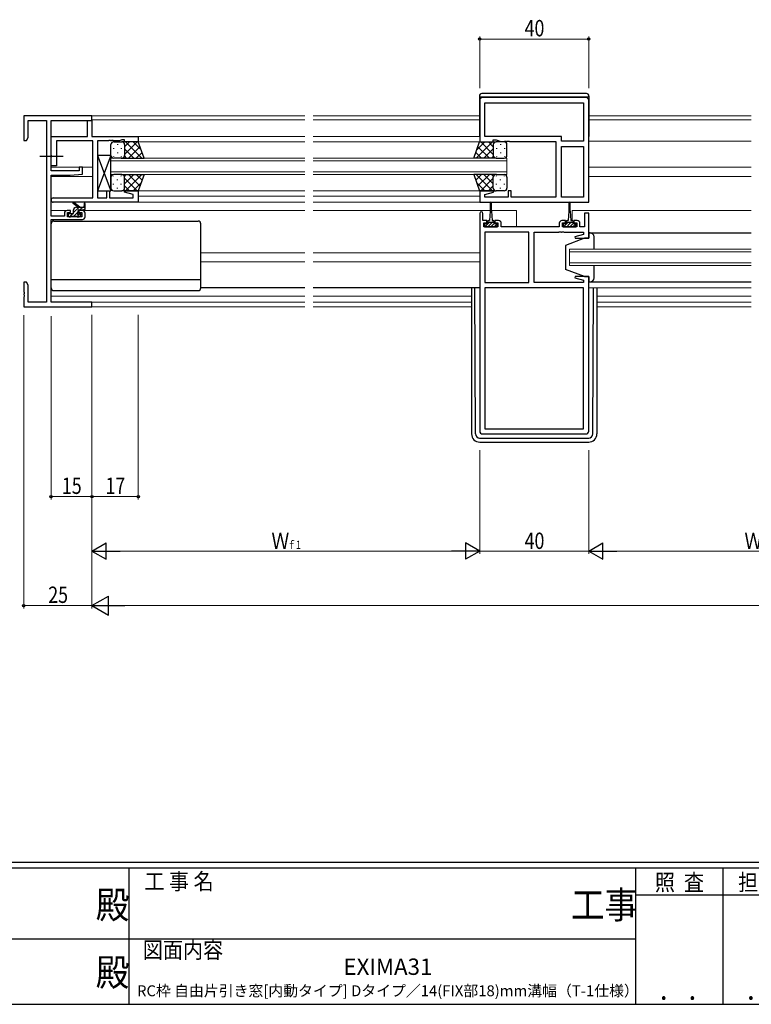
# Model space of a CAD drawing. Extents: x 0 to 1133, y 0 to 806.
# Drawn here: x 514 to 782, y 0 to 361 of the extents above; entities that cross this region are included whole.
import ezdxf
from ezdxf.enums import TextEntityAlignment as Align

# ---------------------------------------------------------------- set-up
doc = ezdxf.new("R2010")
doc.units = 0
doc.linetypes.add('YCENTER_1', pattern=[13, 10, -1, 1, -1])
doc.layers.add('USER1', color=3, linetype='CONTINUOUS')
doc.layers.add('YKK_ZWAK', color=7, linetype='CONTINUOUS')
for name, color, linetype, lineweight in [('YKK_11', 7, 'CONTINUOUS', 30), ('YKK_12', 2, 'CONTINUOUS', 13), ('YKK_13', 4, 'CONTINUOUS', 30), ('YKK_D', 6, 'CONTINUOUS', 13)]:
    doc.layers.add(name, color=color, linetype=linetype, lineweight=lineweight)
doc.styles.get("Standard").update_dxf_attribs({"font": 'ROMANS.SHX', "bigfont": 'EXTFONT.SHX'})
doc.styles.add('text-b', font='extslim2.shx', dxfattribs={"width": 0.8, "bigfont": 'extfont2.shx'})
doc.styles.add('YKK_OSSTYLE1', font='romans.shx', dxfattribs={"width": 0.9, "bigfont": 'EXTFONT.SHX'})

# ---------------------------------------------------------------- blocks, each defined once
blk = doc.blocks.new('A201')
at = {"layer": 'YKK_ZWAK', "color": 254, "linetype": 'Continuous'}
for p, q in [((571, 35), (21, 35)), ((544, 34), (21, 34)), ((296, 34), (296, 9)), ((389, 34), (389, 9)), ((21, 9), (544, 9))]:
    blk.add_line(p, q, dxfattribs=at)
at = {"layer": 'YKK_ZWAK', "color": 131, "linetype": 'Continuous'}
for p, q in [((405, 34), (405, 9)), ((437.7, 29), (389, 29)), ((205, 21), (297, 21)), ((297, 21), (389, 21))]:
    blk.add_line(p, q, dxfattribs=at)
at = {"layer": 'YKK_ZWAK', "color": 131, "linetype": 'Continuous', "style": 'YKK_OSSTYLE1', "width": 0.9}
for s, height, p in [('工 事 名', 3, (298.87, 30.05)), ('照  査', 3, (392.56, 29.87)), ('担  当', 3, (407.82, 29.87)), ('図面内容', 3, (298.58, 17.47)), (' ． ．', 3.5, (392.18, 9.75)), (' ． ．', 3.5, (408.18, 9.75))]:
    blk.add_text(s, height=height, dxfattribs=at).set_placement(p)
at = {"layer": 'YKK_ZWAK', "color": 254, "linetype": 'Continuous', "style": 'YKK_OSSTYLE1', "width": 0.9}
for s, p in [('殿', (289.94, 24.75)), ('工事', (377.17, 24.75)), ('殿', (289.94, 12.37))]:
    blk.add_text(s, height=5, dxfattribs=at).set_placement(p)

msp = doc.modelspace()

# ---------------------------------------------------------------- linework, layer by layer
at = {"layer": 'YKK_11', "linetype": 'ByBlock', "lineweight": -2, "ltscale": 0.5}
for p, q in [((721.8, 332.68), (683.8, 332.68)), ((682.8, 331.68), (682.8, 316.48)), ((684.73, 330.75), (720.87, 330.75)), ((684.73, 330.75), (720.87, 330.75)), ((684.73, 318.48), (684.73, 330.75)), ((720.87, 330.75), (720.87, 316.68)), ((722.8, 294.28), (722.8, 331.68)), ((540.46, 325.98), (515.46, 325.98)), ((515.46, 325.98), (515.46, 316.98)), ((540.46, 324.35), (540.46, 325.98)), ((517.09, 318.07), (517.09, 324.35)), ((517.09, 324.35), (523.83, 324.35)), ((523.83, 324.35), (523.83, 257.61)), ((525.46, 305.88), (525.46, 324.35)), ((525.46, 324.35), (540.46, 324.35)), ((538.83, 318.48), (538.83, 324.28)), ((538.83, 324.28), (540.46, 324.28)), ((540.46, 324.28), (540.46, 318.48)), ((516.46, 316.98), (517.09, 318.07)), ((525.46, 311.64), (525.46, 318.48)), ((525.46, 318.48), (538.83, 318.48)), ((540.46, 318.48), (557.46, 318.48)), ((557.46, 318.48), (557.46, 316.48)), ((712.8, 318.48), (684.73, 318.48)), ((712.8, 316.68), (712.8, 318.48)), ((515.46, 316.98), (516.46, 316.98)), ((540.83, 316.85), (527.46, 316.85)), ((527.46, 316.85), (527.46, 307.68)), ((540.83, 295.91), (540.83, 316.85)), ((546.51, 316.85), (542.46, 316.85)), ((542.46, 316.85), (542.46, 295.91)), ((546.69, 316.97), (546.51, 316.85)), ((547.24, 316.97), (546.69, 316.97)), ((547.42, 316.85), (547.24, 316.97)), ((547.51, 316.85), (547.42, 316.85)), ((547.69, 316.97), (547.51, 316.85)), ((548.24, 316.97), (547.69, 316.97)), ((548.42, 316.85), (548.24, 316.97)), ((550.56, 316.85), (548.42, 316.85)), ((551.46, 317.18), (550.56, 316.85)), ((552.46, 317.18), (551.46, 317.18)), ((552.46, 316.48), (552.46, 317.18)), ((557.46, 316.48), (552.46, 316.48)), ((682.8, 316.48), (687.8, 316.48)), ((687.8, 316.48), (687.8, 317.18)), ((687.8, 317.18), (688.8, 317.18)), ((688.8, 317.18), (690.53, 316.55)), ((690.53, 316.55), (691.84, 316.55)), ((691.84, 316.55), (692.02, 316.67)), ((692.02, 316.67), (692.57, 316.67)), ((692.57, 316.67), (692.76, 316.55)), ((692.76, 316.55), (692.84, 316.55)), ((692.84, 316.55), (693.02, 316.67)), ((693.02, 316.67), (693.57, 316.67)), ((693.57, 316.67), (693.76, 316.55)), ((693.76, 316.55), (710.8, 316.55)), ((710.8, 316.55), (710.8, 296.21)), ((720.87, 316.68), (712.8, 316.68)), ((712.8, 296.21), (712.8, 314.75)), ((712.8, 314.75), (720.87, 314.75)), ((720.87, 314.75), (720.87, 296.21)), ((720.87, 314.75), (720.87, 296.21)), ((525.58, 311.46), (525.46, 311.64)), ((525.46, 310.72), (525.58, 310.91)), ((525.46, 307.68), (525.46, 310.72)), ((525.58, 310.91), (525.58, 311.46)), ((527.46, 307.68), (525.46, 307.68)), ((536.96, 307.18), (535.76, 307.18)), ((535.76, 307.18), (535.76, 305.88)), ((536.96, 304.57), (536.96, 307.18)), ((535.76, 305.88), (525.46, 305.88)), ((525.46, 289.18), (525.46, 304.18)), ((525.46, 304.18), (532.46, 304.18)), ((532.46, 304.18), (536.96, 304.57)), ((545.96, 295.91), (545.96, 298.48)), ((545.96, 298.48), (546.96, 298.48)), ((546.96, 298.48), (546.96, 295.91)), ((552.43, 297.96), (552.5, 298.48)), ((555.56, 297.12), (552.43, 297.96)), ((552.5, 298.48), (557.46, 298.48)), ((555.56, 295.91), (555.56, 297.12)), ((557.46, 298.48), (557.46, 294.28)), ((687.76, 298.48), (682.8, 298.48)), ((682.8, 298.48), (682.8, 294.28)), ((684.73, 297.13), (687.83, 297.96)), ((684.73, 296.21), (684.73, 297.13)), ((687.83, 297.96), (687.76, 298.48)), ((694.3, 298.48), (693.3, 298.48)), ((693.3, 298.48), (693.3, 296.21)), ((694.3, 296.21), (694.3, 298.48)), ((526.28, 295.91), (540.83, 295.91)), ((557.46, 294.28), (526.28, 294.28)), ((542.46, 295.91), (545.96, 295.91)), ((546.96, 295.91), (555.56, 295.91)), ((682.8, 294.28), (722.8, 294.28)), ((693.3, 296.21), (684.73, 296.21)), ((710.8, 296.21), (694.3, 296.21)), ((720.87, 296.21), (712.8, 296.21)), ((530.36, 289.18), (525.46, 289.18)), ((530.36, 290.28), (530.36, 289.18)), ((532.66, 291.28), (531.36, 291.28)), ((531.56, 288.98), (531.56, 290.48)), ((531.56, 290.48), (532.66, 290.48)), ((532.66, 290.48), (532.66, 291.28)), ((536.96, 291.28), (535.66, 291.28)), ((535.66, 291.28), (535.66, 290.48)), ((535.66, 290.48), (536.76, 290.48)), ((536.76, 290.48), (536.76, 288.98)), ((537.96, 288.98), (537.96, 290.28)), ((682.8, 290.18), (682.8, 210.28)), ((684, 287.58), (684, 290.18)), ((722.8, 290.28), (721.3, 290.28)), ((721.3, 290.28), (721.3, 285.28)), ((722.8, 281.08), (722.8, 290.28)), ((525.46, 257.61), (525.46, 287.98)), ((525.46, 287.98), (536.96, 287.98)), ((536.76, 288.98), (531.56, 288.98)), ((685.4, 287.58), (684, 287.58)), ((684.3, 285.28), (684.3, 286.78)), ((684.3, 286.78), (685.4, 286.78)), ((685.4, 286.78), (685.4, 287.58)), ((689.7, 287.58), (688.4, 287.58)), ((688.4, 287.58), (688.4, 286.78)), ((688.4, 286.78), (689.5, 286.78)), ((689.5, 286.78), (689.5, 285.28)), ((690.7, 285.28), (690.7, 286.58)), ((712, 286.58), (712, 285.28)), ((714.3, 287.58), (713, 287.58)), ((713.2, 285.28), (713.2, 286.78)), ((713.2, 286.78), (714.3, 286.78)), ((714.3, 286.78), (714.3, 287.58)), ((718.6, 287.58), (717.3, 287.58)), ((717.3, 287.58), (717.3, 286.78)), ((717.3, 286.78), (718.4, 286.78)), ((718.4, 286.78), (718.4, 285.28)), ((719.6, 285.28), (719.6, 286.58)), ((689.5, 285.28), (684.3, 285.28)), ((700.8, 283.35), (684.73, 283.35)), ((684.73, 283.35), (684.73, 264.81)), ((712, 285.28), (690.7, 285.28)), ((700.8, 264.81), (700.8, 283.35)), ((700.8, 264.81), (700.8, 283.35)), ((702.8, 264.81), (702.8, 283.35)), ((702.8, 283.35), (711.84, 283.35)), ((711.84, 283.35), (712.02, 283.47)), ((712.02, 283.47), (712.57, 283.47)), ((712.57, 283.47), (712.76, 283.35)), ((712.76, 283.35), (712.84, 283.35)), ((712.84, 283.35), (713.02, 283.47)), ((713.02, 283.47), (713.57, 283.47)), ((718.4, 285.28), (713.2, 285.28)), ((713.57, 283.47), (713.76, 283.35)), ((713.76, 283.35), (720.87, 283.35)), ((720.87, 282.43), (717.77, 281.6)), ((721.3, 285.28), (719.6, 285.28)), ((720.87, 283.35), (720.87, 282.43)), ((717.77, 281.6), (717.84, 281.08)), ((717.84, 281.08), (722.8, 281.08)), ((516.46, 264.98), (515.46, 264.98)), ((515.46, 264.98), (515.46, 261.44)), ((517.09, 263.89), (516.46, 264.98)), ((517.09, 257.61), (517.09, 263.89)), ((684.73, 264.81), (700.8, 264.81)), ((720.87, 264.81), (702.8, 264.81)), ((717.84, 267.08), (717.77, 266.56)), ((717.77, 266.56), (720.87, 265.73)), ((722.8, 267.08), (717.84, 267.08)), ((720.87, 265.73), (720.87, 264.81)), ((722.8, 210.28), (722.8, 267.08)), ((515.46, 261.44), (515.58, 261.26)), ((515.58, 260.71), (515.46, 260.52)), ((515.46, 260.52), (515.46, 260.44)), ((515.46, 260.44), (515.58, 260.26)), ((515.58, 261.26), (515.58, 260.71)), ((515.58, 260.26), (515.58, 259.71)), ((720.87, 262.88), (684.73, 262.88)), ((684.73, 262.88), (684.73, 211.21)), ((720.87, 211.21), (720.87, 262.88)), ((720.87, 211.21), (720.87, 262.88)), ((515.58, 259.71), (515.46, 259.52)), ((515.46, 259.52), (515.46, 255.98)), ((523.83, 257.61), (517.09, 257.61)), ((540.46, 257.61), (525.46, 257.61)), ((540.46, 255.98), (540.46, 257.61)), ((515.46, 255.98), (540.46, 255.98)), ((684.73, 211.21), (720.87, 211.21)), ((683.8, 209.28), (721.8, 209.28))]:
    msp.add_line(p, q, dxfattribs=at)
for centre, radius, start, end in [((683.8, 331.68), 1, 90, 180), ((721.8, 331.68), 1, 0, 90), ((526.28, 295.1), 0.815, 90, 270), ((531.36, 290.28), 1, 90, 180), ((536.96, 290.28), 1, 0, 90), ((683.4, 290.18), 0.6, 360, 180), ((536.96, 288.98), 1, 270, 360), ((689.7, 286.58), 1, 0, 90), ((713, 286.58), 1, 90, 180), ((718.6, 286.58), 1, 0, 90), ((683.8, 210.28), 1, 180, 270), ((721.8, 210.28), 1, 270, 360)]:
    msp.add_arc(centre, radius, start, end, dxfattribs=at)
at = {"layer": 'YKK_12', "ltscale": 1.5}
for p, q in [((540.16, 325.98), (618.63, 325.98)), ((621.63, 325.98), (682.7, 325.98)), ((722.9, 325.98), (782.46, 325.98)), ((618.63, 324.58), (540.46, 324.58)), ((682.7, 324.58), (621.63, 324.58)), ((722.9, 324.58), (782.46, 324.58)), ((557.16, 318.48), (618.63, 318.48)), ((621.63, 318.48), (682.8, 318.48)), ((556.96, 316.48), (618.63, 316.48)), ((621.63, 316.48), (683.3, 316.48)), ((722.8, 316.68), (782.46, 316.68)), ((525.46, 307.18), (540.83, 307.18)), ((618.63, 310.48), (547.46, 310.48)), ((547.46, 310.48), (547.46, 304.48)), ((547.46, 309.48), (618.63, 309.48)), ((692.8, 310.48), (621.63, 310.48)), ((621.63, 309.48), (692.8, 309.48)), ((692.8, 304.48), (692.8, 310.48)), ((722.8, 307.18), (782.46, 307.18)), ((525.46, 303.78), (540.83, 303.78)), ((618.63, 305.48), (547.46, 305.48)), ((547.46, 304.48), (618.63, 304.48)), ((692.8, 305.48), (621.63, 305.48)), ((621.63, 304.48), (692.8, 304.48)), ((722.8, 303.78), (782.46, 303.78)), ((556.96, 298.48), (618.63, 298.48)), ((557.46, 296.48), (618.63, 296.48)), ((621.63, 298.48), (683.3, 298.48)), ((621.63, 296.48), (682.8, 296.48)), ((556.96, 294.28), (618.63, 294.28)), ((621.63, 294.28), (683.3, 294.28)), ((525.46, 291.28), (531.36, 291.28)), ((536.96, 291.28), (618.63, 291.28)), ((621.63, 291.28), (686.65, 291.28)), ((687.15, 291.28), (696.3, 291.28)), ((696.3, 291.28), (696.3, 285.39)), ((716.8, 291.28), (722.8, 291.28)), ((716.8, 291.28), (716.8, 287.55)), ((722.8, 291.28), (782.46, 291.28)), ((580.46, 275.78), (618.63, 275.78)), ((621.63, 275.78), (682.8, 275.78)), ((782.46, 277.08), (715.8, 277.08)), ((715.8, 277.08), (715.8, 271.08)), ((715.8, 276.08), (782.46, 276.08)), ((580.46, 272.38), (618.63, 272.38)), ((621.63, 272.38), (682.8, 272.38)), ((782.46, 272.08), (715.8, 272.08)), ((715.8, 271.08), (782.46, 271.08)), ((722.8, 262.88), (782.46, 262.88)), ((525.46, 259.88), (618.63, 259.88)), ((618.63, 257.61), (525.76, 257.61)), ((621.63, 259.88), (679.8, 259.88)), ((679.8, 257.61), (621.63, 257.61)), ((725.8, 259.88), (782.46, 259.88)), ((725.8, 257.61), (782.46, 257.61)), ((540.16, 255.98), (618.63, 255.98)), ((621.63, 255.98), (679.8, 255.98)), ((725.8, 255.98), (782.46, 255.98))]:
    msp.add_line(p, q, dxfattribs=at)
at = {"layer": 'YKK_13', "ltscale": 1.5}
for p, q in [((682.7, 333.28), (682.7, 318.48)), ((682.7, 332.98), (722.9, 332.98)), ((722, 334.18), (683.6, 334.18)), ((722.9, 333.28), (722.9, 318.48)), ((682.7, 318.48), (682.8, 318.48)), ((722.9, 318.48), (722.8, 318.48)), ((547.47, 311.48), (547.47, 315.48)), ((548.47, 316.48), (551.47, 316.48)), ((549.83, 315.56), (549.83, 315.36)), ((557.47, 316.48), (551.47, 316.48)), ((552.47, 311.86), (557.09, 316.48)), ((552.47, 314.69), (554.26, 316.48)), ((552.47, 315.48), (552.47, 311.88)), ((552.47, 315.08), (552.47, 311.48)), ((552.74, 316.48), (558.74, 310.48)), ((553.92, 310.48), (558.11, 314.68)), ((555.56, 316.48), (558.53, 313.52)), ((559.61, 310.48), (557.47, 316.48)), ((680.65, 310.48), (682.79, 316.48)), ((687.53, 316.48), (681.53, 310.48)), ((684.7, 316.48), (681.74, 313.52)), ((686.35, 310.48), (682.15, 314.68)), ((682.79, 316.48), (688.79, 316.48)), ((687.79, 311.86), (683.17, 316.48)), ((687.79, 314.69), (686, 316.48)), ((687.79, 315.48), (687.79, 311.88)), ((687.79, 315.08), (687.79, 311.48)), ((691.79, 316.48), (688.79, 316.48)), ((690.43, 315.56), (690.43, 315.36)), ((692.79, 311.48), (692.79, 315.48)), ((542.46, 311.48), (547.46, 298.48)), ((547.46, 311.48), (542.46, 298.48)), ((547.46, 311.48), (542.46, 311.48)), ((542.46, 311.48), (542.46, 298.48)), ((547.46, 298.48), (547.46, 311.48)), ((548.42, 314.14), (548.42, 313.94)), ((548.42, 311.11), (548.42, 310.91)), ((549.83, 312.53), (549.83, 312.33)), ((551.25, 314.14), (551.25, 313.94)), ((551.25, 311.11), (551.25, 310.91)), ((552.41, 311.15), (553.08, 310.48)), ((552.47, 313.92), (555.91, 310.48)), ((556.74, 310.48), (558.86, 312.59)), ((683.52, 310.48), (681.41, 312.59)), ((687.79, 313.92), (684.35, 310.48)), ((687.85, 311.15), (687.18, 310.48)), ((689.02, 314.15), (689.02, 313.95)), ((689.02, 311.12), (689.02, 310.92)), ((690.43, 312.53), (690.43, 312.33)), ((691.85, 314.15), (691.85, 313.95)), ((691.85, 311.12), (691.85, 310.92)), ((551.47, 310.48), (548.47, 310.48)), ((551.25, 310.48), (559.61, 310.48)), ((689.02, 310.48), (680.65, 310.48)), ((688.79, 310.48), (691.79, 310.48)), ((548.42, 303.85), (548.42, 304.05)), ((551.47, 304.48), (548.47, 304.48)), ((551.25, 304.48), (559.61, 304.48)), ((551.25, 303.85), (551.25, 304.05)), ((552.41, 303.81), (553.08, 304.48)), ((552.47, 301.04), (555.91, 304.48)), ((552.74, 298.48), (558.74, 304.48)), ((553.92, 304.48), (558.11, 300.29)), ((556.74, 304.48), (558.86, 302.37)), ((559.61, 304.48), (557.47, 298.48)), ((689.02, 304.48), (680.65, 304.48)), ((680.65, 304.48), (682.79, 298.48)), ((683.52, 304.48), (681.41, 302.37)), ((687.53, 298.48), (681.53, 304.48)), ((686.35, 304.48), (682.15, 300.29)), ((687.79, 301.04), (684.35, 304.48)), ((687.85, 303.81), (687.18, 304.48)), ((687.79, 299.88), (687.79, 303.48)), ((688.79, 304.48), (691.79, 304.48)), ((689.02, 303.85), (689.02, 304.05)), ((691.85, 303.85), (691.85, 304.05)), ((692.79, 303.48), (692.79, 299.48)), ((547.47, 303.48), (547.47, 299.48)), ((548.42, 300.82), (548.42, 301.02)), ((549.83, 302.43), (549.83, 302.63)), ((551.25, 300.82), (551.25, 301.02)), ((552.47, 299.88), (552.47, 303.48)), ((552.47, 303.1), (557.09, 298.48)), ((552.47, 299.48), (552.47, 303.08)), ((552.47, 300.27), (554.26, 298.48)), ((555.56, 298.48), (558.53, 301.44)), ((684.7, 298.48), (681.74, 301.44)), ((687.79, 303.1), (683.17, 298.48)), ((687.79, 300.27), (686, 298.48)), ((687.79, 299.48), (687.79, 303.08)), ((689.02, 300.82), (689.02, 301.02)), ((690.43, 302.43), (690.43, 302.63)), ((691.85, 300.82), (691.85, 301.02)), ((542.46, 298.48), (547.46, 298.48)), ((548.47, 298.48), (551.47, 298.48)), ((549.83, 299.4), (549.83, 299.6)), ((557.47, 298.48), (551.47, 298.48)), ((682.79, 298.48), (688.79, 298.48)), ((691.79, 298.48), (688.79, 298.48)), ((690.43, 299.4), (690.43, 299.6)), ((535.46, 292.48), (533.64, 293.88)), ((536.06, 292.48), (533.85, 294.16)), ((537.66, 293.61), (537.47, 292.48)), ((537.96, 291.78), (537.96, 293.78)), ((686.65, 294.03), (686.65, 291.08)), ((687.15, 291.08), (687.15, 294.03)), ((715.55, 294.03), (715.55, 291.08)), ((716.05, 291.08), (716.05, 294.03)), ((531.76, 289.78), (531.76, 289.28)), ((533.46, 290.08), (532.06, 290.08)), ((532.76, 289.18), (534.86, 289.18)), ((533.76, 290.38), (533.76, 291.48)), ((534.76, 292.48), (537.96, 292.48)), ((535.36, 290.54), (535.36, 291.18)), ((535.66, 291.48), (537.66, 291.48)), ((536.16, 290.08), (535.83, 290.08)), ((535.88, 289.07), (536.38, 289.57)), ((686.65, 291.08), (686.4, 287.58)), ((687.15, 291.08), (687.4, 287.58)), ((715.55, 291.08), (715.3, 287.58)), ((716.05, 291.08), (716.3, 287.58)), ((525.46, 262.88), (525.46, 286.38)), ((526.46, 287.38), (579.46, 287.38)), ((532.06, 288.98), (532.56, 288.98)), ((535.06, 288.98), (535.66, 288.98)), ((580.46, 262.88), (580.46, 286.38)), ((685.65, 286.38), (684.6, 286.38)), ((684.6, 286.38), (684.6, 285.28)), ((685.65, 286.38), (685.65, 287.18)), ((688.15, 286.88), (685.65, 286.88)), ((686.05, 287.58), (686.4, 287.58)), ((687.4, 287.58), (687.75, 287.58)), ((688.15, 287.18), (688.15, 286.38)), ((689.2, 286.38), (688.15, 286.38)), ((689.2, 285.28), (689.2, 286.38)), ((714.55, 286.38), (713.5, 286.38)), ((713.5, 286.38), (713.5, 285.28)), ((714.55, 286.38), (714.55, 287.18)), ((717.05, 286.88), (714.55, 286.88)), ((714.95, 287.58), (715.3, 287.58)), ((716.3, 287.58), (716.65, 287.58)), ((717.05, 287.18), (717.05, 286.38)), ((718.1, 286.38), (717.05, 286.38)), ((718.1, 285.28), (718.1, 286.38)), ((684.6, 285.28), (689.2, 285.28)), ((713.5, 285.28), (718.1, 285.28)), ((722.8, 283.08), (782.46, 283.08)), ((723.3, 283.08), (722.8, 283.08)), ((722.8, 283.08), (722.8, 281.08)), ((721.3, 281.08), (714.3, 278.48)), ((714.3, 278.48), (714.3, 269.68)), ((722.8, 281.08), (721.3, 281.08)), ((724.8, 277.08), (724.8, 281.58)), ((724.8, 266.58), (724.8, 271.08)), ((721.3, 267.08), (714.3, 269.68)), ((525.46, 265.92), (580.46, 265.92)), ((721.3, 267.08), (722.8, 267.08)), ((722.8, 267.08), (722.8, 265.08)), ((722.8, 265.08), (782.46, 265.08)), ((722.8, 265.08), (723.3, 265.08)), ((526.46, 261.88), (579.46, 261.88)), ((618.63, 262.88), (580.46, 262.88)), ((682.8, 262.88), (621.63, 262.88)), ((679.8, 262.88), (679.8, 209.28)), ((681.29, 209.28), (681.01, 262.88)), ((724.31, 209.28), (724.59, 262.88)), ((725.8, 262.88), (725.8, 209.28)), ((682.79, 207.78), (722.81, 207.78)), ((682.8, 206.28), (722.8, 206.28))]:
    msp.add_line(p, q, dxfattribs=at)
at = {"layer": 'YKK_13', "linetype": 'YCENTER_1'}
msp.add_line((521.33, 311.18), (529.96, 311.18), dxfattribs=at)
at = {"layer": 'YKK_13', "linetype": 'Continuous', "ltscale": 1.5}
for p, q in [((531.78, 289.88), (531.97, 290.07)), ((532.23, 288.98), (533.33, 290.08)), ((533.76, 290.51), (535.73, 292.48)), ((533.78, 289.18), (535.36, 290.77)), ((533.92, 292.02), (534.23, 292.33)), ((534.96, 289.01), (536.03, 290.08)), ((536.08, 291.48), (537.08, 292.48)), ((537.43, 291.48), (537.96, 292.02)), ((684.69, 286.38), (684.6, 286.29)), ((686.31, 286.88), (684.71, 285.28)), ((686.9, 286.35), (685.83, 285.28)), ((687.43, 286.88), (686.9, 286.35)), ((688.15, 286.48), (686.95, 285.28)), ((689.18, 286.38), (688.08, 285.28)), ((713.59, 286.38), (713.5, 286.29)), ((715.21, 286.88), (713.61, 285.28)), ((715.8, 286.35), (714.73, 285.28)), ((716.33, 286.88), (715.8, 286.35)), ((717.05, 286.48), (715.85, 285.28)), ((718.08, 286.38), (716.98, 285.28))]:
    msp.add_line(p, q, dxfattribs=at)
at = {"layer": 'YKK_13', "ltscale": 1.5}
for centre, radius, start, end in [((683.6, 333.28), 0.9, 90, 180), ((722, 333.28), 0.9, 0, 90), ((548.47, 315.48), 1, 90, 180), ((551.47, 315.48), 1, 0, 90), ((551.47, 315.48), 1, 0, 90), ((688.79, 315.48), 1, 90, 180), ((688.79, 315.48), 1, 90, 180), ((691.79, 315.48), 1, 360, 90), ((548.47, 311.48), 1, 180, 270), ((551.47, 311.48), 1, 270, 0), ((551.47, 311.48), 1, 270, 0), ((688.79, 311.48), 1, 180, 270), ((688.79, 311.48), 1, 180, 270), ((691.79, 311.48), 1, 270, 360), ((548.47, 303.48), 1, 90, 180), ((551.47, 303.48), 1, 0, 90), ((551.47, 303.48), 1, 0, 90), ((688.79, 303.48), 1, 90, 180), ((688.79, 303.48), 1, 90, 180), ((691.79, 303.48), 1, 360, 90), ((548.47, 299.48), 1, 180, 270), ((551.47, 299.48), 1, 270, 0), ((551.47, 299.48), 1, 270, 0), ((688.79, 299.48), 1, 180, 270), ((688.79, 299.48), 1, 180, 270), ((691.79, 299.48), 1, 270, 360), ((533.66, 294.08), 0.2, 24.4171, 264.4171), ((537.76, 293.78), 0.2, 360, 240), ((686.9, 294.03), 0.25, 0, 180), ((715.8, 294.03), 0.25, 0, 180), ((532.06, 289.78), 0.3, 90, 180), ((532.06, 289.28), 0.3, 180, 270), ((532.56, 289.18), 0.2, 270, 360), ((533.46, 290.38), 0.3, 270, 360), ((534.76, 291.48), 1, 90, 180), ((535.06, 289.18), 0.2, 180, 270), ((535.36, 290.08), 0.25, 123.0557, 326.9443), ((535.06, 290.54), 0.3, 303.0557, 360), ((535.66, 291.18), 0.3, 90, 180), ((535.83, 289.78), 0.3, 90, 146.9443), ((535.66, 289.28), 0.3, 270, 315), ((536.16, 289.78), 0.3, 315, 90), ((537.66, 291.78), 0.3, 270, 360), ((526.46, 286.38), 1, 90, 180), ((579.46, 286.38), 1, 0, 90), ((686.05, 287.18), 0.4, 90, 180), ((687.75, 287.18), 0.4, 0, 90), ((714.95, 287.18), 0.4, 90, 180), ((716.65, 287.18), 0.4, 0, 90), ((723.3, 281.58), 1.5, 0, 90), ((723.3, 266.58), 1.5, 270, 0), ((526.46, 262.88), 1, 180, 270), ((579.46, 262.88), 1, 270, 0), ((682.8, 209.28), 3, 180, 270), ((682.79, 209.28), 1.5, 180.3016, 270), ((722.8, 209.28), 3, 270, 0), ((722.81, 209.28), 1.5, 270, 359.6984)]:
    msp.add_arc(centre, radius, start, end, dxfattribs=at)
at = {"layer": 'YKK_D', "ltscale": 1.5}
for p, q in [((682.8, 336.18), (682.8, 355.18)), ((682.8, 354.18), (722.8, 354.18)), ((722.8, 336.18), (722.8, 355.18)), ((540.46, 252.97), (540.46, 185.28)), ((540.46, 252.97), (540.46, 145.28)), ((540.46, 252.97), (540.46, 185.28)), ((540.46, 252.97), (540.46, 165.28)), ((540.46, 252.97), (540.46, 145.28)), ((557.46, 252.97), (557.46, 185.28)), ((515.46, 252.81), (515.46, 145.28)), ((525.46, 252.46), (525.46, 185.28)), ((682.8, 203.28), (682.8, 165.28)), ((682.8, 203.28), (682.8, 165.28)), ((722.8, 203.28), (722.8, 165.28)), ((722.8, 203.28), (722.8, 165.28)), ((525.46, 186.28), (540.46, 186.28)), ((540.46, 186.28), (557.46, 186.28)), ((676.8, 166.28), (546.46, 166.28)), ((722.8, 166.28), (682.8, 166.28)), ((728.8, 166.28), (839.13, 166.28)), ((540.46, 146.28), (515.46, 146.28)), ((547.46, 146.28), (1020.46, 146.28))]:
    msp.add_line(p, q, dxfattribs=at)
at = {"layer": 'YKK_D', "lineweight": -2}
for p, q in [((540.46, 166.28), (545.66, 169.28)), ((540.46, 166.28), (545.66, 163.28)), ((540.46, 166.28), (550.86, 166.28)), ((545.66, 163.28), (545.66, 169.28)), ((682.8, 166.28), (672.41, 166.28)), ((682.8, 166.28), (677.6, 169.28)), ((677.6, 169.28), (677.6, 163.28)), ((682.8, 166.28), (677.6, 163.28)), ((722.8, 166.28), (727.99, 169.28)), ((722.8, 166.28), (727.99, 163.28)), ((722.8, 166.28), (733.19, 166.28)), ((727.99, 163.28), (727.99, 169.28)), ((540.46, 146.28), (546.53, 149.78)), ((546.53, 142.78), (546.53, 149.78)), ((540.46, 146.28), (546.53, 142.78)), ((540.46, 146.28), (552.59, 146.28))]:
    msp.add_line(p, q, dxfattribs=at)
at = {"layer": 'YKK_D', "linetype": 'ByBlock', "lineweight": -2}
for centre in [(682.8, 354.18), (722.8, 354.18), (525.46, 186.28), (540.46, 186.28), (540.46, 186.28), (557.46, 186.28), (515.46, 146.28)]:
    msp.add_circle(centre, 0.425, dxfattribs=at)

# ---------------------------------------------------------------- block references
at = {"layer": 'YKK_ZWAK', "xscale": 2, "yscale": 2, "zscale": 2}
msp.add_blockref('A201', (-38, -18), dxfattribs=at)

# ---------------------------------------------------------------- texts
at = {"layer": 'USER1', "color": 3}
for s, height, p in [('EXIMA31', 6, (649.11, 13.79)), ('RC枠 自由片引き窓[内動タイプ] Dタイプ／14(FIX部18)mm溝幅（T-1仕様）', 4, (649.11, 4.96))]:
    msp.add_text(s, height=height, dxfattribs=at).set_placement(p, align=Align.MIDDLE_CENTER)
at = {"layer": 'YKK_D', "style": 'text-b', "width": 0.8}
for s, height, p in [('40', 6, (699.28, 355.18)), ('15', 6, (529.44, 187.28)), ('17', 6, (545.44, 187.28)), ('Ｗ', 6, (606.35, 167.08)), ('ｆ1', 3, (612.11, 167.08)), ('40', 6, (699.28, 167.08)), ('Ｗ', 6, (779.96, 167.08)), ('25', 6, (524.44, 147.28))]:
    msp.add_text(s, height=height, dxfattribs=at).set_placement(p)

doc.saveas('drawing.dxf')
